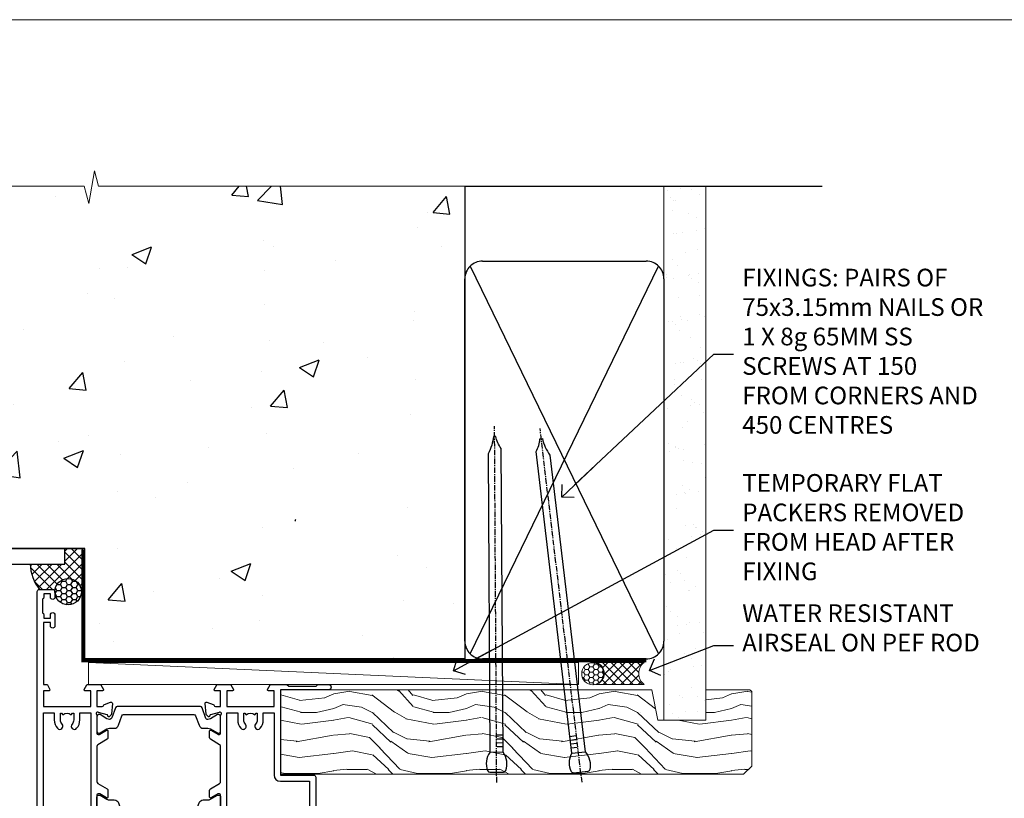
# Model space of a CAD drawing. Units: millimetres. Extents: x 0 to 537971, y -1112 to 730.
# Drawn here: x 7399 to 7622, y 554 to 730 of the extents above; entities that cross this region are included whole.
import ezdxf
from ezdxf import colors
from ezdxf.entities.mleader import LeaderData, LeaderLine
from ezdxf.math import Vec2, Vec3

# ---------------------------------------------------------------- set-up
doc = ezdxf.new("R2010")
doc.units = ezdxf.units.MM
doc.linetypes.add('CENTER', pattern=[2, 1.25, -0.25, 0.25, -0.25])
doc.linetypes.add('Dashed', pattern=[564.4444465637206, 282.2222232818604, -282.2222232818602])
for name, color, linetype in [('Aluminium Systems Ltd Joinery Detail', 7, 'Continuous'), ('Aluminium Systems Ltd Notes', 7, 'Continuous'), ('DIE', 7, 'Continuous')]:
    doc.layers.add(name, color=color, linetype=linetype)
doc.layers.add('No Print', color=7, linetype='Continuous', plot=False)
doc.styles.get("Standard").update_dxf_attribs({"font": 'arial.ttf'})

# ---------------------------------------------------------------- blocks, each defined once
blk = doc.blocks.new('U682-21562')
at = {"flags": 128}
for points in [[(16.00681418832505, 50.34851297881971, 0.2679489999992928), (16.1482355883229, 50.20709167880889, 0.06554299998015399), (16.19999938830756, 50.20027677881274, 0.1989120000328661), (16.3414207883377, 50.2588554788116), (16.70517378831539, 50.62260857882529, 0.1763269999960226), (16.79190018831889, 50.80859387881617), (16.998857788328, 53.1741300788145, 0.02182000001949847), (16.99999938831365, 53.20027677883888, 0.4142139999833859), (16.69999938830756, 53.50027677881945, 0.08748899999413082), (16.5973933883156, 53.48218457881273), (15.18656008833682, 52.9686832788185, 0.2638505493460068), (14.99455617496744, 52.74338785821311, -0.359640972143876), (14.69994615405471, 52.50000000867556), (13.50000000000023, 52.50000000864645), (13.50000000000023, 56.10000000865227), (14.80000000001769, 56.10000000866367, 0.5773502691943924), (14.97320508077894, 56.40000000866974), (14.39585481158826, 57.40000000865541, 0.2679491924422482), (14.22264973082952, 57.50000000867556), (11.37735026920586, 57.50000000866115, 0.267949192464181), (11.20414518843995, 57.40000000864063), (10.62679491924803, 56.40000000864489, 0.5773502691515323), (10.80000000001769, 56.10000000865227), (12.10000000000605, 56.10000000865227), (12.10000000000605, 52.50000000864645), (1.400000000008959, 52.50000000864645), (1.400000000008959, 56.10000000865227), (2.700000000011869, 56.10000000866367, 0.5773502691463215), (2.873205080780394, 56.40000000864063), (2.295854811592221, 57.40000000864427, 0.2679491924617441), (2.122649730823696, 57.50000000867556), (0.5000000000002274, 57.50000000864645, 0.414213562373095), (2.273736754432321e-13, 57.00000000864645), (0, 0.5000000000026148, 0.414213562373095), (0.5000000000002274, 2.614797267597169e-12), (3.49999961943854, -2.614797267597169e-12, 0.414213562373095), (3.999999614437911, 0.499999994996756), (3.999999614438138, 1.749999983471639, 0.9999999999999999), (2.999999624438942, 1.749999983471639), (2.999999624444399, 0.9999999894670282), (1.499999639432872, 0.9999999894670282), (1.499999639440148, 1.749999983471639, 0.2982166195579237), (1.199999654454814, 2.208257543129434), (1.199999654453222, 5.291742381837253, 0.2982166195606314), (1.499999639436169, 5.749999941503916), (1.499999639432872, 6.499999935479423), (2.999999624444399, 6.499999935479423), (2.999999624438033, 5.749999941503916, 0.9999999999999999), (3.999999614439048, 5.749999941503916), (3.999999614438138, 8.24999991897755, 0.9999999999999999), (2.999999624438942, 8.24999991897755), (2.999999624444399, 7.49999992497294), (1.400000000008959, 7.49999992497294), (1.400000000008959, 21.50000000864645), (2.122649730823696, 21.50000000866046, 0.2679491924221885), (2.295854811577328, 21.60000000865227), (2.873205080768003, 22.60000000865583, 0.57735026919354), (2.700000000011869, 22.90000000866974), (1.400000000008959, 22.90000000864063), (1.400000000008959, 26.50000000864645), (12.10000000000605, 26.50000000864645), (12.10000000000605, 22.90000000864063), (10.80000000001769, 22.90000000864063, 0.5773502691982767), (10.62679491926258, 22.60000000865313), (11.20414518844359, 21.60000000865227, 0.2679491924279764), (11.37735026920586, 21.500000008657), (14.22264973082952, 21.50000000867556, 0.2679491924173146), (14.39585481157917, 21.6000000086504), (14.97320508075086, 22.60000000865227, 0.5773502692177932), (14.80000000001769, 22.90000000865672), (13.50000000000023, 22.90000000864063), (13.50000000000023, 26.50000000864645), (14.69994615405471, 26.50000000867556, -0.3596409721416753), (14.99455617496426, 26.25661215911069, 0.2638505493484719), (15.18656008833659, 26.03131673850169), (16.59739338830718, 25.51781543848017, 0.0874890000007692), (16.69999938830756, 25.49972323847882, 0.4142140000118004), (16.99999938831286, 25.79972323848312, 0.02181999999599375), (16.99885778830924, 25.82586993847769), (16.79190018831309, 28.19140613847674, 0.1763269999842448), (16.70517378831767, 28.37739143846392), (16.34142078831815, 28.74114453848131, 0.1989120000148985), (16.19999938830756, 28.79972323847875, 0.06554299998318688), (16.14823558832109, 28.79290833848171, 0.2679490000266235), (16.00681418831493, 28.65148703847356), (15.96151478833076, 28.48242713848856, -0.2679490000094972), (15.82009338831369, 28.3410057384896), (13.83814938832097, 27.80994543846725, -0.06554300000105358), (13.76050368831807, 27.7997232384723), (13.59999938833084, 27.79972323848312, -0.6885010989397078), (13.39999965679169, 28.32332995198763, 0.2134221664505118), (13.49999999999648, 28.54693705664511), (13.49999999999659, 32.49972323846566, -0.4142135623624396), (13.8000000000136, 32.79972323847221), (14.0209251883241, 32.79972323848312, -0.1378519999920203), (14.17720808831507, 32.75580063848682), (15.6958108375436, 31.82900486947881, 0.5854977655588983), (15.99999938832025, 31.99972319268534), (15.99999938832821, 33.52760669827956, 0.2614335027683141), (15.80837648989814, 33.86904334472612), (13.73952863614591, 35.13165090047085, -0.2614335109582389), (13.50000000001864, 35.55844671651982), (13.50000000001864, 43.44155330077308, -0.2614335109582389), (13.73952863614591, 43.86834911682206), (15.8083764898945, 45.13095667257119, 0.2614335027688325), (15.99999938832843, 45.47239331901335), (15.99999938832821, 47.00027682460757, 0.5854977655597128), (15.69581083754315, 47.17099514781395), (14.17720808832723, 46.24419937882601, -0.1378520000123775), (14.02092518832092, 46.20027677880245), (13.8000000000136, 46.20027677880978, -0.4142135623624396), (13.50000000001796, 46.50027677882724), (13.50000000000023, 50.4530629606769, 0.2134221664560869), (13.39999965675815, 50.67667006532099, -0.6885010988960979), (13.59999938833084, 51.20027677882683), (13.76050368831807, 51.20027677883888, -0.06554299999967785), (13.83814938831574, 51.19005457881633), (15.82009338832017, 50.65899427881493, -0.2679490000304472), (15.96151478832394, 50.5175728788042)], [(5.250000000029615, 28.00000000865606), (5.491350553262748, 28.00000000865606), (5.785818585495633, 28.35093334398226, 0.3639702342652327), (7.714181414559391, 28.35093334397737), (8.008649446796483, 28.00000000865606), (8.250000000029615, 28.00000000865606), (8.25000000002916, 29.50000000865606, 0.1826758136767207), (7.875000000042974, 30.49215675029137, -0.9999999999953181), (8.925000000048954, 31.41816970915545, -0.1826758136790664), (9.650000000030161, 29.50000000865606), (9.650000000030161, 27.90000000865751), (12.10000000002907, 27.90000000865751), (12.10000000002907, 51.1000000086546), (1.400000000030161, 51.1000000086546), (1.400000000030161, 27.90000000865751), (3.85000000002907, 27.90000000865751), (3.85000000002907, 29.50000000865606, -0.1826758136790664), (4.57500000000374, 31.41816970914803, -0.9999999999953181), (5.625000000017849, 30.49215675029001, 0.1826758136767206), (5.250000000029956, 29.50000000865606)]]:
    blk.add_lwpolyline(points, format="xyb", close=True, dxfattribs=at)
blk = doc.blocks.new('28CCB')
at = {"color": 2}
blk.add_lwpolyline([(6.053292138554028, 4.194739718998276), (21.94670786144088, 4.194739718998674, -0.3152987888799328), (22.3225849097591, 3.93154777632884), (23.11369893466674, 1.757979856674806, 0.3152987888789069), (24.05339155545262, 1.10000000000076), (25.11243556529844, 1.10000000000184, -0.1316524975871745), (25.71243556529699, 0.9392304845427457), (27.2928203230265, 0.02679491924362409, 0.1316524975858391), (27.39282032302545, 2.213340621892712e-12), (27.59999999999964, 1.815436689867056e-12, 0.414213562373095), (28.00000000000109, 0.4000000000018495), (27.99999999999964, 3.800000000001486, 0.4142135623730949), (27.59999999999964, 4.20000000000112), (27.39282032302545, 4.2000000000022, 0.1316524975858392), (27.2928203230269, 4.173205080759027), (25.71243556529663, 3.260769515461218, -0.1316524975870713), (25.11243556529844, 3.10000000000076), (24.96366135512763, 3.10000000000184, -0.315298788879363), (24.68175356889078, 3.297393957004202), (23.79579403302841, 5.731547776328709, 0.3152987888799328), (23.41991698471357, 5.994739718999368), (4.580083015281346, 5.994739718999368, 0.3152987888782229), (4.204205966967351, 5.73154777632922), (3.366143447624565, 3.428989928338011, -0.3152987888789068), (2.896297137232252, 3.10000000000076), (2.887564434700109, 3.10000000000076, -0.1316524975871745), (2.28756443470101, 3.260769515457808), (0.7071796769716485, 4.173205080757214, 0.1316524975898455), (0.6071796769694657, 4.200000000000387), (0.3999999999989114, 4.200000000001125, 0.414213562373095), (-1.094235813070554e-12, 3.800000000001489), (1.094235813070554e-12, 0.4000000000000341, 0.414213562373095), (0.3999999999989114, 0), (0.6071796769694657, 3.979039320256561e-13, 0.1316524975898455), (0.7071796769711369, 0.02679491924519084), (2.287564434701564, 0.9392304845427457, -0.1316524975869816), (2.887564434700109, 1.100000000000021), (3.946608444545929, 1.10000000000076, 0.3152987888789068), (4.886301065331806, 1.757979856674806), (5.677415090243088, 3.93154777632884, -0.3152987888782229)], format="xyb", close=True, dxfattribs=at)
blk = doc.blocks.new('U684-21564')
at = {"flags": 128}
for points in [[(0.9999999999826956, 23.97239331036154, 0.2614335027688325), (1.19162289841663, 23.63095666391938), (3.260470752162381, 22.36834910817196, -0.2614335109600014), (3.499999388292484, 21.94155329212127), (3.499999388292484, 14.05844670786801, -0.2614335109582389), (3.260470752165223, 13.63165089181904), (1.191622898413049, 12.36904333607431, 0.261433502768314), (1.00000000001521, 12.02760668962775), (0.9999999999909379, 10.49972318403353, 0.5854977655843085), (1.30418855078526, 10.329004860827), (2.822791300006121, 11.25580062984112, -0.1378520000094665), (2.979074200019316, 11.29972322983132), (3.199999388297532, 11.2997232298204, -0.4142135623340253), (3.499999388310902, 10.99972322984296), (3.499999388313118, 7.046937047964192, 0.2134221664171463), (3.599999731546437, 6.823329943365208, -0.6885010989418937), (3.400000000009389, 6.299723229831314), (3.239495700007613, 6.299723229850158, -0.06554299999053491), (3.161850000019261, 6.309945429844546), (1.179906000025345, 6.84100572983577, -0.2679490000086144), (1.038484600009473, 6.98242712983675), (0.9931852000166588, 7.151487029850712, 0.2679490000030804), (0.8517638000074941, 7.292908329834957, 0.06554300000386938), (0.8000000000035685, 7.299723229823555, 0.1989119999904507), (0.6585786000075347, 7.241144529829497), (0.2948256000071625, 6.877391429846326, 0.1763270000205542), (0.2080991999980357, 6.691406129824926), (0.00114159999438801, 4.325869929825884, 0.02181999999546507), (-2.922995179233112e-12, 4.299723229831314, 0.4142140000118004), (0.3000000000035685, 3.999723229824596, 0.0874890000015061), (0.4026060000039466, 4.017815429828359), (1.81343930001609, 4.531316729828759, 0.2638505493604444), (2.005443213372222, 4.756612150458877, -0.3596409721423417), (2.300053234285518, 4.999999999994642), (3.499999388310902, 4.999999999994642), (3.499999388310902, 1.400000000017925), (2.199999388322543, 1.40000000000721, 0.5773502691935397), (2.02679430756027, 1.100000000000463), (2.604144576756004, 0.1000000000013723, 0.2679491924239402), (2.777349657510716, -5.358006562224855e-12), (5.62264911913437, 5.356977893037456e-12, 0.2679491924279764), (5.795854199896643, 0.1000000000004628), (6.373204469075778, 1.100000000001486, 0.5773502691996029), (6.199999388322543, 1.400000000017925), (4.899999388305081, 1.400000000017925), (4.899999388305081, 4.999999999994642), (15.59999938831672, 4.999999999994642), (15.59999938831672, 1.400000000017925), (14.29999938832836, 1.40000000000721, 0.5773502691935397), (14.12679430756609, 1.100000000000463), (14.70414457676148, 0.100000000001287, 0.2679491924240925), (14.87734965751654, -5.358006562224855e-12), (18.4999993883109, -5.358006562224855e-12), (18.89999938830508, 0.4000000000179251), (25.09999938831672, 0.4000000000179251), (25.4999993883109, -5.358006562224855e-12), (27.89999938830508, 1.917951051958571e-12, 0.9999999999999997), (27.89999938830508, 1.200000000006284), (16.9999993883109, 1.200000000006284), (16.9999993883109, 20.50000000002375), (24.4999993883109, 20.49999999999464, 0.414213562373095), (24.9999993883109, 20.99999999999464), (24.9999993883109, 53.00000000866758, 0.4142135623730949), (24.4999993883109, 53.50000000866758), (21.49999976887259, 53.50000000866758, 0.4142135623730951), (20.9999997738714, 53.00000001367344), (20.99999977387299, 51.75000002516946, 0.9999999999999999), (21.99999976387219, 51.75000002516946), (21.99999976389583, 52.50000001917407), (23.49999974887826, 52.50000001917407), (23.49999974887234, 51.75000002516946, 0.2982166195751545), (23.79999973388127, 51.29174246548972), (23.79999973388155, 48.20825762685318, 0.2982166195768565), (23.49999974887314, 47.75000006716628), (23.49999974887826, 47.00000007316167), (21.99999976389583, 47.00000007316167), (21.9999997638731, 47.75000006716628, 0.9999999999999999), (20.99999977387208, 47.75000006716628), (20.99999977387299, 45.25000008966354, 0.9999999999999999), (21.99999976387219, 45.25000008966354), (21.99999976389583, 46.00000008366816), (23.59999938831672, 46.00000008366816), (23.59999938831672, 35.99999999999464), (14.87734965751654, 36.00000000002375, 0.2679491924279764), (14.70414457676268, 35.90000000001307), (14.12679430756609, 34.90000000001793, 0.5773502692299198), (14.29999938832836, 34.60000000001286), (15.59999938831672, 34.60000000000046), (15.59999938831672, 30.99999999999464), (4.899999388305081, 30.99999999999464), (4.899999388305081, 34.60000000000046), (6.199999388322543, 34.60000000000046, 0.5773502691935397), (6.373204469077597, 34.90000000001378), (5.795854199887775, 35.90000000001793, 0.2679491924220362), (5.62264911913437, 36.00000000000948), (2.777349657510716, 36.00000000002375, 0.2679491924279765), (2.604144576754526, 35.90000000001443), (2.026794307565955, 34.90000000001793, 0.577350269198277), (2.199999388322543, 34.60000000001112), (3.499999388310902, 34.60000000000046), (3.499999388310902, 30.99999999999464), (2.300053234285518, 31.00000000002375, -0.3596409721433512), (2.005443213373245, 31.24338784956082, 0.2638505493631069), (1.813439300012281, 31.46868327019102), (0.4026060000063341, 31.98218457016092, 0.08748900000339002), (0.3000000000035685, 32.00027677016404, 0.4142139999833859), (8.970602038971265e-14, 31.70027677018707, 0.02182000001940617), (0.001141600008371491, 31.67413007016363), (0.2080992000034927, 29.30859387016436, 0.1763269999962694), (0.2948256000080152, 29.12260857017124), (0.6585785999978713, 28.75885547018889, 0.1989120000260721), (0.8000000000035685, 28.70027677016482, 0.06554300000020301), (0.8517638000035719, 28.70709167018676, 0.2679490000067959), (0.9931852000148398, 28.84851297016802), (1.038484600018113, 29.01757287018164, -0.2679489999919957), (1.179906000014943, 29.15899427018228), (3.161850000019716, 29.69005457017384, -0.06554299999016729), (3.239495700007613, 29.70027677016908), (3.400000000009389, 29.70027677018707, -0.6885010989643768), (3.599999731532965, 29.17667005664079, 0.2134221665026304), (3.49999938831147, 28.95306295193778), (3.499999388293166, 25.00027677017543, -0.4142135623624396), (3.199999388297532, 24.70027677016888), (2.979074199987257, 24.70027677015797, -0.1378520000085106), (2.822791299985146, 24.74419937017625), (1.304188550768093, 25.67099513916229, 0.5854977655597128), (0.9999999999909379, 25.50027681595576)], [(9.285817973781693, 6.850933335320049, 0.3639702342652755), (11.21418080283795, 6.850933335308681), (11.50864883507959, 6.499999999994642), (11.7499993883109, 6.499999999994642), (11.74999938830948, 8.000000000023746, 0.1826758136746538), (11.37499938832841, 8.992156741644337, -0.9999999999989794), (12.42499938833302, 9.918169700498098, -0.1826758136799272), (13.14999938831895, 7.999999999994642), (13.14999938831963, 6.400000000017925), (15.59999938831672, 6.400000000017925), (15.59999938831092, 20.50000000002375, -0.414213562373095), (16.9999993883109, 21.90000000001793), (23.59999938831672, 21.89999999998882), (23.59999938831672, 34.60000000000046), (16.9999993883109, 34.60000000000046), (16.9999993883109, 30.99999999999464, -0.4142135623728334), (15.59999938831797, 29.59999999999378), (4.899999388305081, 29.60000000000046), (4.899999388305081, 6.400000000017925), (7.349999388316722, 6.400000000017925), (7.349999388316722, 7.999999999994642, -0.1826758136778019), (8.074999388288209, 9.918169700479652, -1.000000000008555), (9.124999388293904, 8.99215674164499, 0.1826758136747962), (8.749999388309195, 8.000000000023746), (8.7499993883109, 6.499999999994642), (8.991349941542214, 6.499999999994642)]]:
    blk.add_lwpolyline(points, format="xyb", close=True, dxfattribs=at)
blk = doc.blocks.new('U682-28CCB-U684')
for name, p in [('U684-21564', (38.00000061168933, 21.50000000865181)), ('28CCB', (13.50000000000909, 46.50526028964708))]:
    blk.add_blockref(name, p)
at = {"ltscale": 10}
blk.add_blockref('U682-21562', (2.220446049250313e-16, 0), dxfattribs=at)
at = {"xscale": -1, "rotation": 180}
blk.add_blockref('28CCB', (13.50000000000909, 32.49473972764582), dxfattribs=at)
blk = doc.blocks.new('TL55 Hinged Door Open Out Head')
at = {"layer": 'DIE', "xscale": -1, "rotation": 180}
blk.add_blockref('U682-28CCB-U684', (-55, 22.70000000865809), dxfattribs=at)
blk = doc.blocks.new('Page Layout')
at = {"layer": 'Aluminium Systems Ltd Joinery Detail', "color": 8, "lineweight": 5}
blk.add_lwpolyline([(0, 730.131892914731), (0, 0), (553.0825377109722, 0), (553.0825377109722, 730.131892914731)], close=True, dxfattribs=at)
blk = doc.blocks.new('EIFS on Precast Wall Head TL55 Masonry')
at = {"layer": 'Aluminium Systems Ltd Joinery Detail'}
h = blk.add_hatch(dxfattribs=at)
h.set_pattern_fill('AR-CONC', color=256, scale=0.25)
h.set_pattern_definition([(49.99999999999999, (-355.5577768957412, -6568.81983904667), (45.546167249001, -3.984771384725772), [4.7625, -52.3875]), (355, (-355.5577768957412, -6568.81983904667), (-8.810855356242335, 47.76421130975879), [3.81, -41.9101460425]), (100.4514447, (-351.7622751457412, -6569.15190242167), (36.73531177258832, 43.77943797804878), [4.047502199999998, -44.52256114999999]), (46.18420000000002, (-355.5577768957412, -6556.11983904667), (67.76976022303248, -10.51058198318179), [7.143749999999994, -78.58124999999991]), (96.63555760999992, (-349.9103018957412, -6556.995714046669), (59.35103351287575, 61.85653114943038), [6.071255785, -66.78390204]), (351.1841511700001, (-355.5577768957412, -6556.11983904667), (59.35103351624426, 61.85653114638316), [5.7149917675, -62.86493298]), (21, (-349.2077768957412, -6559.29483904667), (37.90359781728312, -25.5662995467719), [4.7625, -52.3875]), (326.0000000000001, (-349.2077768957412, -6559.29483904667), (15.45050708691177, 46.04699153057982), [3.81, -41.91]), (71.45144499999999, (-346.0491437457412, -6561.425364021669), (53.35410481967904, 20.48069222147631), [4.0475022, -44.5224844]), (37.50000000000001, (-355.5577768957412, -6568.81983904667), (0.7721508126479542, 21.13875971828828), [0, -41.402, 0, -42.545, 0, -42.06875]), (7.499999999999999, (-355.5577768957412, -6568.81983904667), (16.70491562757644, 25.04514370452988), [0, -24.257, 0, -40.4495, 0, -16.03375]), (327.5, (-369.7182768957412, -6568.81983904667), (33.89764879171785, -1.432185998168361), [0, -15.875, 0, -49.53, 0, -65.7225]), (317.5, (-376.0682768957412, -6568.81983904667), (37.03229534650451, 6.356622758333257), [0, -20.6375, 0, -32.893, 0, -46.6725])])
h.paths.add_polyline_path([(-55.95120649151704, 123.6781901806407), (-138.8287604478173, 123.6781901806407), (-139.7324708563028, 127.1120938996773), (-140.9990641196709, 119.6940689919156), (-142.0364273141822, 123.6781901806407), (-245.951206491517, 123.6781901806407), (-245.951206491517, 41.71416046222294), (-141.951206491517, 41.71416046222294), (-141.951206491517, 16.71416046222294), (-92.13817298494291, 16.71416046222294), (-92.13817298494291, 21.18477407472983), (-94.21464032165716, 21.18477407472983), (-94.21464032165738, 60.12482197002737), (-90.99867864876745, 61.86168250869105), (-90.64338143494302, 63.18766976247207), (-90.28808422111831, 61.86168250869105), (-87.07212254822969, 60.12482197002737), (-87.07212254822991, 21.18477407472983), (-88.7415402347699, 21.18477407472983), (-89.14858988494296, 20.88126230460966), (-89.14858988494296, 16.71416046222294), (-55.95120649151704, 16.71416046222294)])
h = blk.add_hatch(dxfattribs=at)
h.set_pattern_fill('ANSI37', color=256, scale=0.5)
h.set_pattern_definition([(45, (-355.5577768957412, -6568.81983904667), (-1.122532015133644, 1.122532015133644), []), (135, (-355.5577768957412, -6568.81983904667), (-1.122532015133644, -1.122532015133644), [])])
h.paths.add_polyline_path([(-142.0801535492269, 41.58744351450514), (-146.4552354683751, 41.58713625398832), (-146.4552354683751, 38.17043457661384), (-154.2583456815885, 38.17043457661384, 0.1669318115241803), (-152.1974344299875, 32.42273532442323), (-149.1974348105515, 32.42273532442323, -0.4142135623730571), (-148.6974348155514, 31.92273532942363, -1), (-142.7097594260109, 31.92273532942363, -0.005280530129858979), (-142.7104272300935, 31.8595044184076), (-142.0801535492269, 31.8595044184076)])
h = blk.add_hatch(dxfattribs=at)
h.set_pattern_fill('HONEY', color=256, scale=0.25)
h.set_pattern_definition([(0, (-355.5577768957412, -564.8226353900909), (1.190625, 0.68740766125), [0.79375, -1.5875]), (120, (-355.5577768957412, -564.8226353900909), (-1.190624997398548, 0.6874076657558477), [0.7937499999999993, -1.587499999999999]), (59.99999999999999, (-355.5577768957412, -564.8226353900909), (2.601452275818872e-09, 1.374815327005847), [-1.5875, 0.79375])])
h.paths.add_polyline_path([(-148.6974348155514, 31.92273532942363, 1), (-142.7097594260109, 31.92273532942363, 1)])
at = {"layer": 'Aluminium Systems Ltd Joinery Detail', "linetype": 'Continuous', "lineweight": 5, "ltscale": 0.12}
blk.add_lwpolyline([(-46.31253985655576, 123.6781901806407), (-138.8287604478173, 123.6781901806407), (-139.7324708563028, 127.1120938996773), (-140.9990641196709, 119.6940689919156), (-142.0364273141822, 123.6781901806407), (-311.5984363646844, 123.6781901806407)], dxfattribs=at)
at = {"layer": 'Aluminium Systems Ltd Joinery Detail', "linetype": 'Dashed'}
for points in [[(-304.4650805338156, 123.6781901806407), (-304.4650805338156, 39.28802977814303), (-304.4650805338156, 29.28802977814303), (-300.6504645525079, 29.28802977814303), (-295.7717692324463, 38.17043457661384), (-146.4552354683751, 38.17043457661384), (-146.4552354683751, 41.71416046222294)], [(-55.95120649151704, 16.71416046222294), (-141.951206491517, 16.71416046222294), (-141.951206491517, 41.71416046222294), (-245.951206491517, 41.71416046222294), (-245.951206491517, 123.6781901806407)], [(-55.95120649151704, 123.6781901806407), (-55.95120649151704, 16.71416046222294), (-141.951206491517, 16.71416046222294)]]:
    blk.add_lwpolyline(points, dxfattribs=at)
at = {"layer": 'Aluminium Systems Ltd Joinery Detail', "linetype": 'Dashed', "lineweight": 5, "ltscale": 0.01, "const_width": 0.25, "elevation": 0.2500000000000173}
blk.add_lwpolyline([(-55.95120649151704, 16.58110474475143), (-142.0801535492269, 16.58110474475143), (-142.0801535492269, 41.58744351450514), (-301.0854086708973, 41.57627662945742), (-301.0854086708973, 72.24387581122755)], dxfattribs=at)
at = {"layer": 'Aluminium Systems Ltd Joinery Detail', "linetype": 'CENTER', "lineweight": 5, "ltscale": 3, "const_width": 0.5, "elevation": 2.000000000000021}
blk.add_lwpolyline([(-55.95120649151704, 16.18296432210263), (-142.4582578939539, 16.18296432210263), (-142.4582578939539, 41.31111008263542)], dxfattribs=at)
at = {"layer": 'Aluminium Systems Ltd Joinery Detail'}
blk.add_circle((-145.7035971207812, 31.92273532942363), 2.993837694770264, dxfattribs=at)
blk.add_arc((-144.8599036103459, 38.29703376698762), 9.399294692768464, 180.7717407391647, 218.6801514091878, dxfattribs=at)
blk = doc.blocks.new('45mm Strapping Head Liner')
h = blk.add_hatch()
h.set_pattern_fill('AR-SAND', color=0, scale=0.15)
h.set_pattern_definition([(37.50000000000001, (-303.6066994921879, -706.8323937844989), (-0.2400046943976069, 7.341198559940135), [0, -5.791200000000001, 0, -6.476999999999999, 0, -6.191249999999999]), (7.499999999999999, (-303.6066994921879, -706.8323937844989), (6.74284924707004, 10.75237650852531), [0, -3.124200000000001, 0, -5.2197, 0, -2.00025]), (327.5, (-308.2929994921877, -706.8323937844989), (11.86488555362187, 0.02155777017818536), [0, -1.905, 0, -6.858, 0, -8.9535]), (317.5, (-308.2929994921877, -706.8323937844989), (11.45334678708446, 3.343939848858243), [0, -0.9524999999999999, 0, -4.495799999999999, 0, -5.1435])])
h.paths.add_polyline_path([(109.499679307613, -136.0752093974678), (100.0013899249553, -136.0752093974678), (100.0013899249552, -15.24696357440916), (109.499679307613, -15.24696357440916)])
at = {"layer": 'Aluminium Systems Ltd Joinery Detail', "linetype": 'Dashed'}
for p, q in [((55.00138992495522, -15.24696357440905), (135.7975892035647, -15.24696357440905)), ((56.17296280020901, -33.3825661680803), (98.82981704970098, -121.0394204175727)), ((56.17296280020901, -121.0394204175727), (98.82981704970143, -33.3825661680803))]:
    blk.add_line(p, q, dxfattribs=at)
at = {"layer": 'Aluminium Systems Ltd Joinery Detail', "lineweight": 5}
blk.add_lwpolyline([(100.0013899249552, -15.24696357440916), (100.0013899249553, -136.0752093974678), (109.499679307613, -136.0752093974678), (109.499679307613, -15.24696357440916)], dxfattribs=at)
at = {"layer": 'Aluminium Systems Ltd Joinery Detail', "linetype": 'Dashed'}
blk.add_lwpolyline([(55.00138992495522, -36.21099329282652, -0.414213562373095), (59.00138992495522, -32.21099329282652), (96.00138992495522, -32.21099329282652, -0.414213562373095), (100.0013899249552, -36.21099329282652), (100.0013899249552, -118.2109932928265, -0.414213562373095), (96.00138992495522, -122.2109932928265), (59.00138992495522, -122.2109932928265, -0.414213562373095), (55.00138992495522, -118.2109932928265)], format="xyb", close=True, dxfattribs=at)
at = {"layer": 'Aluminium Systems Ltd Joinery Detail', "linetype": 'CENTER', "lineweight": 5, "ltscale": 3, "const_width": 0.5, "elevation": 2.000000000000007}
blk.add_lwpolyline([(55.00138992495522, -122.7421894329468), (96.01024019805209, -122.7421894329468)], dxfattribs=at)
at = {"layer": 'Aluminium Systems Ltd Joinery Detail', "linetype": 'Dashed', "lineweight": 5, "ltscale": 0.01, "const_width": 0.25, "elevation": 0.2500000000000036}
blk.add_lwpolyline([(55.00138992495522, -122.3440490102982), (96.01024019805254, -122.344049010298)], dxfattribs=at)
blk = doc.blocks.new('_Open90')
at = {"color": 0, "linetype": 'ByBlock', "lineweight": -2}
for p, q in [((0, 0), (-2.439666651745029, 0)), ((-0.5, 0.5), (0, 0)), ((0, 0), (-0.5, -0.5))]:
    blk.add_line(p, q, dxfattribs=at)
blk = doc.blocks.new('Nail 75 JH')
at = {"linetype": 'CENTER'}
blk.add_line((0, 2.300118051928621), (0, -78.25849807356508), dxfattribs=at)
for p, q in [((1.5, -4.488319011024487), (-1.5, -4.488319011024458)), ((1.499999999999886, -5.730112436134704), (0.1255879953777708, -5.730112436134732)), ((1.499999999999886, -6.600592455787137), (0.1255879953777708, -6.600592455787137)), ((1.499999999999886, -7.471072475439541), (0.1255879953777708, -7.471072475439541)), ((1.499999999999886, -8.341552495091946), (0.1255879953778276, -8.341552495091946))]:
    blk.add_line(p, q)
blk.add_lwpolyline([(-1.5, -4.488319011024458, -0.2475267649991796), (-2.057234792368547, -0.3562033463117587, -0.331135080274166), (-1.578358480166685, 0), (1.578358480166685, 0, -0.331135080274166), (2.057234792368547, -0.3562033463117587, -0.2475267649991796), (1.499999999999886, -4.488319011024487), (1.5, -73.20877276569331, 0.1245641564323093), (0.2845258915276077, -75.96790802185205), (-0.2515467734666004, -75.96790802185205, 0.1012549879648114), (-1.5, -72.05351818931658)], format="xyb", close=True)
blk = doc.blocks.new('EIFS on Precast TL55 Masonry Liner')
at = {"layer": 'Aluminium Systems Ltd Joinery Detail', "lineweight": 5}
h = blk.add_hatch(dxfattribs=at)
h.set_pattern_fill('HONEY', color=256, scale=0.2211125000000359, angle=360, style=0)
h.set_pattern_definition([(0, (-478.4481031407059, -268.0234205393026), (1.053048281250171, 0.6079775633750983), [0.7020321875001139, -1.404064375000228]), (120, (-478.4481031407059, -268.0234205393026), (-1.053048155438884, 0.6079777812866397), [0.7020321875001019, -1.404064375000204]), (59.99999999999994, (-478.4481031407059, -268.0234205393026), (1.258112869470804e-07, 1.215955344661738), [-1.404064375000228, 0.7020321875001139])])
edge = h.paths.add_edge_path()
edge.add_arc((41.88184974787504, 2.928180857712505), 2.5, 180.0000000000001, 360.00000000000006, ccw=False)
edge.add_arc((41.88184974787504, 2.928180857712505), 2.5, 0, 180.0000000000001, ccw=False)
h = blk.add_hatch(dxfattribs=at)
h.set_pattern_fill('NET', color=256, scale=0.4422249999999999, angle=225, style=0)
h.set_pattern_definition([(315, (-1845.907354593958, 4373.739577553557), (-0.9928234407849511, -0.9928234407849515), []), (225, (-1845.907354593958, 4373.739577553557), (-0.9928234407849515, 0.9928234407849511), [])])
edge = h.paths.add_edge_path()
edge.add_line((53.48165372880021, 5.491487420571502), (42.73871690902342, 5.498041879478478))
edge.add_arc((41.90231838213771, 3.033179921593728), 2.602903564714436, 283.05461229937526, 431.25644836746125, ccw=False)
edge.add_line((42.49026142439237, 0.4975478610876962), (53.5262692935807, 0.4975478610876962))
edge.add_arc((55.43041542144374, 3.01172846771351), 3.153866927914105, 128.1626499734255, 232.8610770962096, ccw=False)
h = blk.add_hatch(dxfattribs=at)
h.set_pattern_fill('WOOD-3', color=256, scale=97.5, angle=30, style=0, pattern_type=2)
h.set_pattern_definition([(4.763599999999834, (479.7719791177074, -7171.840499195713), (-330.0000283895876, -29.9997459798375), [3.612479999999951, -357.6353699999959]), (348.6901, (483.3719791177068, -7171.540499195712), (120.0000225669286, -29.9999289648483), [4.58912999999999, -148.3814699999997]), (314.9999999999999, (487.8719791177068, -7172.44049919571), (-3.306523113702664e-14, -30.00000928346856), [3.39411, -39.03228]), (313.1523999999999, (490.2719791177074, -7174.840499195713), (420.0000850164654, -449.9999261252569), [6.579509999999999, -651.37185]), (347.0054000000001, (494.7719791177074, -7179.640499195714), (-270.0000230324819, 59.99992732735074), [4.002509999999999, -396.2474099999998]), (360, (498.6719791177079, -7180.540499195712), (29.99999999999997, -30.00000000000003), [7.5, -22.5]), (9.462299999999765, (506.1719791177079, -7180.540499195712), (-150.0000232108592, -29.99994417607295), [3.649649999999993, -178.8332099999998]), (5.710599999999713, (479.7719791177074, -7179.94049919571), (-269.9999827048756, -30.00003943998845), [3.014969999999958, -298.4813099999965]), (360, (482.7719791177074, -7179.640499195714), (29.99999999999997, -30.00000000000003), [4.5, -25.5]), (331.6992, (487.2719791177074, -7179.640499195714), (329.9998535928922, -180.0002662262795), [4.429439999999992, -438.5152499999991]), (307.8749999999999, (491.1719791177079, -7181.740499195711), (-120.0000559467582, 149.9999729816166), [6.841049999999986, -335.2115699999996]), (320.7106, (495.3719791177068, -7187.140499195714), (180.0000191874755, -149.9999889572949), [4.263809999999983, -422.1163199999984]), (353.6597999999999, (498.6719791177079, -7189.840499195713), (239.9999820781927, -30.00004736879107), [5.43324, -266.22831]), (11.88869999999988, (504.0719791177057, -7190.44049919571), (-419.9999190314803, -90.00031605746501), [5.82494999999993, -576.669689999991]), (6.709799999999706, (479.7719791177074, -7189.240499195711), (270.0000299325391, 29.99981643732056), [5.135159999999986, -508.3820999999991]), (356.6335, (484.8719791177068, -7188.640499195714), (479.999979659061, -30.00032890063538), [5.10881999999993, -505.7727899999929]), (326.3098999999999, (489.9719791177063, -7188.94049919571), (-59.99998673313475, 30.00004003521583), [5.408339999999997, -102.75822]), (312.5103999999999, (494.4719791177063, -7191.94049919571), (299.9997215504041, -330.0002602161362), [4.883640000000001, -483.48096]), (345.0686, (497.7719791177074, -7195.540499195712), (330.0000160477658, -89.99990861934462), [4.657259999999935, -461.0679899999936]), (360, (502.2719791177074, -7196.740499195711), (29.99999999999997, -30.00000000000003), [3.6, -26.4]), (12.99459999999981, (505.8719791177068, -7196.740499195711), (270.0000230324819, 59.99992732735004), [4.002509999999988, -396.2474099999986]), (360, (489.0719791177057, -7166.740499195711), (29.99999999999997, -30.00000000000003), [0, -30]), (136.8475999999999, (493.2719791177074, -7171.240499195711), (449.9999261252561, -420.0000850164664), [6.579509999999987, -651.3718499999991]), (153.4348999999999, (488.4719791177063, -7196.740499195711), (-29.99997473822719, 30.00003928189145), [2.683289999999969, -64.39874999999901]), (171.8698999999998, (486.0719791177057, -7195.540499195712), (-179.9999932938336, 29.99998067446644), [4.242629999999988, -207.8893799999995]), (203.1985999999998, (481.8719791177068, -7194.94049919571), (-149.9999919200123, -60.00003975794547), [2.284739999999971, -226.1884499999971]), (333.4349, (493.2719791177074, -7171.240499195711), (29.9999747382272, -30.00003928189145), [3.354089999999999, -63.72794999999999]), (353.2901999999999, (496.2719791177074, -7172.740499195711), (-270.0000299325392, 29.99981643732125), [5.135160000000001, -508.3821000000002]), (10.12469999999981, (501.3719791177068, -7173.340499195713), (509.9999636894718, 90.00025765850859), [8.532869999999988, -844.7548799999987]), (10.30479999999971, (479.7719791177074, -7168.540499195712), (180.0000288254371, 29.99984626607953), [3.354089999999962, -332.0560799999968]), (344.4759, (483.0719791177057, -7167.94049919571), (-330.0000307388759, 89.99993332816857), [5.604449999999995, -554.8417799999994]), (317.1211, (488.4719791177063, -7169.44049919571), (-390.0000237882238, 359.9999925974296), [5.731499999999945, -567.4176899999931]), (325.3047999999999, (492.6719791177079, -7173.340499195713), (299.9998277696255, -210.000258287834), [4.743419999999994, -469.5982199999992]), (350.5377, (496.5719791177057, -7176.040499195712), (150.0000232108592, -29.99994417607323), [5.474489999999991, -177.0083999999997]), (6.581899999999838, (501.9719791177063, -7176.94049919571), (-510.0000431378999, -59.99960101098861), [7.851749999999983, -777.3233999999978]), (8.130099999999889, (479.7719791177074, -7176.040499195712), (-179.9999932938336, -29.99998067446629), [4.242629999999986, -207.8893799999994]), (348.6901, (483.9719791177063, -7175.44049919571), (120.0000225669286, -29.9999289648483), [4.58912999999999, -148.3814699999997]), (317.4895999999999, (488.4719791177063, -7176.340499195713), (-330.0002602161357, 299.9997215504046), [4.88364, -483.4809599999999]), (314.9999999999999, (492.0719791177057, -7179.640499195714), (-3.306523113702664e-14, -30.00000928346856), [5.51544, -36.91098]), (342.646, (495.9719791177063, -7183.540499195712), (-390.0000605729049, 119.999835067774), [5.028929999999927, -497.8627199999929]), (3.366499999999665, (500.7719791177074, -7185.040499195712), (-479.999979659061, -30.00032890063396), [5.10881999999998, -505.7727899999982]), (17.10269999999988, (505.8719791177068, -7184.740499195711), (300.0000519287099, 89.99986480290859), [4.080449999999997, -403.9636799999997]), (8.746199999999785, (479.7719791177074, -7183.540499195712), (209.9999800906905, 30.00012591172568), [3.945869999999955, -390.6425099999942]), (345.0686, (483.6719791177079, -7182.94049919571), (330.0000160477658, -89.99990861934462), [4.657259999999935, -461.0679899999936]), (327.9946, (488.1719791177079, -7184.140499195714), (-149.9999683436264, 90.000033161331), [5.66039999999999, -277.3590599999995]), (310.1009, (492.9719791177063, -7187.140499195714), (-329.9999417935546, 390.0000578863894), [7.451849999999999, -737.7326999999999]), (344.0546, (497.7719791177074, -7192.840499195713), (-120.0000037995646, 29.99999667889151), [4.368060000000001, -214.03524]), (6.008999999999799, (501.9719791177063, -7194.040499195712), (299.9999925271812, 29.99997952445504), [5.731499999999953, -567.4176899999941]), (23.19859999999977, (507.6719791177079, -7193.44049919571), (149.9999919200123, 60.00003975794549), [2.284739999999997, -226.1884499999996]), (9.462299999999765, (479.7719791177074, -7192.540499195712), (-150.0000232108592, -29.99994417607295), [3.649649999999993, -178.8332099999998]), (349.9919999999998, (483.3719791177068, -7191.94049919571), (329.9999866372434, -60.00010416469986), [5.178809999999971, -512.7014999999964]), (322.5946, (488.4719791177063, -7192.840499195713), (389.9997739494009, -300.000298578452), [6.42026999999999, -635.6077499999994]), (330.9453999999999, (493.5719791177057, -7166.740499195711), (210.0000115370904, -120.0000008159787), [3.08868, -305.78022]), (349.2156999999999, (496.2719791177074, -7168.240499195711), (-479.999985110828, 90.00001649037998), [6.413279999999982, -634.9134899999982]), (7.124999999999709, (502.5719791177057, -7169.44049919571), (-210.0000113953586, -29.99994845681877), [7.256039999999998, -234.6117])])
h.paths.add_polyline_path([(77.8328194784126, -18.01652129208378), (75.9534815075749, -19.78350890243564), (-28.78641406533228, -19.78350890243473), (-28.78641406531432, -0.702796355092687), (55.24846671692922, -0.7027963550935965), (56.58092572332953, -7.575587313269352), (67.45810325580533, -7.575587313270262), (67.45810325580533, -0.702796355092687), (77.39547800863511, -0.702796355092687), (77.83281947841078, -1.119189794592785)])
blk.add_line((-72.15303334742981, 5.498041879478478, 2.000000000000024), (38.68287975638299, 0.4975478610876962, 2.000000000000024), dxfattribs=at)
at = {"layer": 'Aluminium Systems Ltd Joinery Detail', "lineweight": 5, "elevation": 2.000000000000024}
for points in [[(-72.15303334742981, 5.498041879478478), (38.6828797563748, 5.498041879478478), (38.68287975638299, 0.4975478610876962), (-72.1530333474339, 0.4975478610876962)], [(77.39547800863511, -0.702796355092687), (67.45810325580533, -0.702796355092687), (67.45810325580533, -7.575587313269352), (56.58092572332953, -7.575587313269352), (55.24846671692922, -0.7027963550935965), (-28.7864140653233, -0.702796355092687), (-28.7864140653233, -19.78350890243473), (75.9534815075749, -19.78350890243564), (77.8328194784126, -18.01652129208378), (77.83281947841078, -1.119189794592785)]]:
    blk.add_lwpolyline(points, close=True, dxfattribs=at)
blk.add_lwpolyline([(42.46491080494565, 5.503186113593074), (53.48165372880021, 5.491487420571502, 0.4915106188759529), (53.52626929358075, 0.4975478610876962), (42.49026142439237, 0.4975478610876962, 0.8101017670941715)], format="xyb", close=True, dxfattribs=at)
at = {"layer": 'Aluminium Systems Ltd Joinery Detail', "lineweight": 5, "ltscale": 0.12}
blk.add_circle((41.88184974787504, 2.928180857712505, 2.000000000000024), 2.5, dxfattribs=at)
at = {"layer": 'Aluminium Systems Ltd Joinery Detail', "xscale": -1, "rotation": 180.3473966407072}
blk.add_blockref('Nail 75 JH', (20.1417174633861, -19.34184524777538, 2.000000000000024), dxfattribs=at)
at = {"layer": 'Aluminium Systems Ltd Joinery Detail', "rotation": 186.7683232742154}
blk.add_blockref('Nail 75 JH', (39.18414760435087, -19.34184524777538, 2.000000000000024), dxfattribs=at)
blk = doc.blocks.new('MM Liner Text TL55 Head')
at = {"layer": 'Aluminium Systems Ltd Notes', "color": 3, "lineweight": 5, "ltscale": 0.12}
ml = blk.add_multileader_mtext('Standard', dxfattribs=at)
ml.set_content('FIXINGS: PAIRS OF 75x3.15mm NAILS OR 1 X 8g 65MM SS SCREWS AT 150 FROM CORNERS AND 450 CENTRES', color=3)
ml.set_leader_properties(color=8)
ml.set_arrow_properties(name='OPEN90')
ml.build(insert=Vec2(0, 0))
ml.multileader.update_dxf_attribs({"text_left_attachment_type": 2, "text_right_attachment_type": 2})
ctx = ml.context
ctx.base_point, ctx.plane_origin = Vec3(-58.35742815201695, 87.489486514085, -1.000000000000014), Vec3(-263.9525632936884, -58.04152112249903, -1.000000000000014)
ctx.left_attachment, ctx.right_attachment = 2, 2
notes = []
notes.append((ctx, [(0, (1, 1, 0), (-62.82226365422684, 87.489486514085, -1.000000000000014), (1, 0), 4.464835502209894, [(0, [(-97.18501531202901, 55.18623628568093, -1.000000000000014)], 0, [])])]))
ctx.mtext.insert, ctx.mtext.width, ctx.mtext.line_spacing_style, ctx.mtext.flow_direction = Vec3(-56.35742815201593, 106.8228198474189, -1.000000000000014), 55.16606061165112, 2, 5
ml = blk.add_multileader_mtext('Standard', dxfattribs=at)
ml.set_content('TEMPORARY FLAT PACKERS REMOVED FROM HEAD AFTER FIXING', color=3)
ml.set_leader_properties(color=8)
ml.set_arrow_properties(name='OPEN90')
ml.build(insert=Vec2(0, 0))
ml.multileader.update_dxf_attribs({"text_left_attachment_type": 2, "text_right_attachment_type": 2})
ctx = ml.context
ctx.base_point, ctx.plane_origin = Vec3(-58.35742815201695, 47.70325296451847, -1.000000000000014), Vec3(-186.8670218616671, 168.9020168785883, -1.000000000000014)
ctx.left_attachment, ctx.right_attachment = 2, 2
notes.append((ctx, [(0, (1, 1, 0), (-62.82226365422684, 47.70325296451847, -1.000000000000014), (1, 0), 4.464835502209894, [(0, [(-121.665059292729, 15.86560120158174, -1.000000000000014)], 0, [])])]))
ctx.mtext.insert, ctx.mtext.width, ctx.mtext.defined_height, ctx.mtext.line_spacing_style, ctx.mtext.flow_direction = Vec3(-56.35742815201684, 60.3699196311851, -1.000000000000014), 55.73749489485795, 9.448686068864237, 2, 5
ml = blk.add_multileader_mtext('Standard', dxfattribs=at)
ml.set_content('WATER RESISTANT\\PAIRSEAL ON PEF ROD', color=3)
ml.set_leader_properties(color=8)
ml.set_arrow_properties(name='OPEN90')
ml.build(insert=Vec2(0, 0))
ml.multileader.update_dxf_attribs({"text_left_attachment_type": 2, "text_right_attachment_type": 2})
ctx = ml.context
ctx.base_point, ctx.plane_origin = Vec3(-58.35742815201695, 21.57562892966416, -1.000000000000014), Vec3(-198.5589408450187, 3.254790904285983, -1.000000000000014)
ctx.left_attachment, ctx.right_attachment = 2, 2
notes.append((ctx, [(0, (1, 1, 0), (-62.82226365422684, 21.57562892966416, -1.000000000000014), (1, 0), 4.464835502209894, [(0, [(-77.34352486493663, 15.95771030970354, -1.000000000000014)], 0, [])])]))
ctx.mtext.insert, ctx.mtext.width, ctx.mtext.line_spacing_style, ctx.mtext.flow_direction = Vec3(-56.35742815201684, 30.90896226299753, -1.000000000000014), 55.73749489485817, 2, 5
for ctx, leaders in notes:
    for number, flags, end, landing, length, lines in leaders:
        leader = LeaderData()
        leader.index, (leader.has_last_leader_line, leader.has_dogleg_vector, leader.attachment_direction) = number, flags
        leader.last_leader_point, leader.dogleg_vector, leader.dogleg_length = Vec3(end), Vec3(landing), length
        for number, points, colour, breaks in lines:
            line = LeaderLine()
            line.index, line.vertices, line.color, line.breaks = number, Vec3.list(points), colors.encode_raw_color(colour), breaks
            leader.lines.append(line)
        ctx.leaders.append(leader)

msp = doc.modelspace()

# ---------------------------------------------------------------- block references
at = {"layer": 'Aluminium Systems Ltd Joinery Detail'}
for name, p in [('EIFS on Precast Wall Head TL55 Masonry', (7555.557776895741, 568.8198390466696)), ('EIFS on Precast TL55 Masonry Liner', (7486.646756531078, 579.2450265331609, -2.00000000000001))]:
    msp.add_blockref(name, p, dxfattribs=at)
at = {"layer": 'Aluminium Systems Ltd Joinery Detail', "color": 0, "linetype": 'Dashed'}
msp.add_blockref('45mm Strapping Head Liner', (7444.60518047927, 707.7449928017195), dxfattribs=at)
at = {"layer": 'Aluminium Systems Ltd Joinery Detail', "color": 6}
msp.add_blockref('TL55 Hinged Door Open Out Head', (7457.860342465753, 578.5425743624373), dxfattribs=at)
at = {"layer": 'Aluminium Systems Ltd Notes', "linetype": 'Dashed'}
msp.add_blockref('MM Liner Text TL55 Head', (7618.702470968128, 566.9688229286512, 1), dxfattribs=at)
at = {"layer": 'No Print'}
msp.add_blockref('Page Layout', (7200, 0), dxfattribs=at)

doc.saveas('drawing.dxf')
